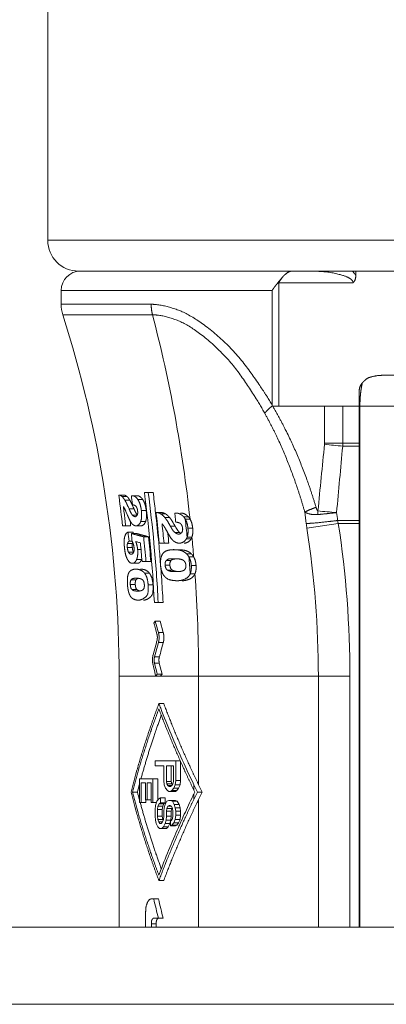
# Model space of a CAD drawing. Units: millimetres. Extents: x -1530 to 934, y -950 to 2025.
# Drawn here: x -1323 to -1313, y -40 to -15 of the extents above; entities that cross this region are included whole.
import ezdxf

# ---------------------------------------------------------------- set-up
doc = ezdxf.new("R2010")
doc.units = ezdxf.units.MM
doc.layers.get('0').update_dxf_attribs({"lineweight": 5})

# ---------------------------------------------------------------- blocks, each defined once
blk = doc.blocks.new('Gruppe-101-1')
at = {"color": 7, "linetype": 'Continuous', "lineweight": 5}
for p, q in [((-530.547, 44.423), (-663.737, 44.423)), ((-663.737, 42.423), (-530.547, 42.423))]:
    blk.add_line(p, q, dxfattribs=at)

msp = doc.modelspace()

# ---------------------------------------------------------------- linework, layer by layer
at = {"color": 7, "linetype": 'Continuous'}
for p, q in [((-1321.992, -20.277), (-1321.992, -13.577)), ((-1321.192, -21.077), (-1296.292, -21.077)), ((-1314.003, -21.185), (-1314.003, -21.077)), ((-1321.642, -21.577), (-1321.642, -21.936)), ((-1313.313, -23.777), (-1304.171, -23.777)), ((-1313.915, -24.179), (-1313.915, -38.077)), ((-1316.169, -24.566), (-1316.167, -24.577)), ((-1313.915, -24.577), (-1316.167, -24.577)), ((-1320.002, -26.885), (-1320.147, -26.885)), ((-1320.144, -26.904), (-1320.147, -26.885)), ((-1320.141, -26.929), (-1320.144, -26.904)), ((-1319.675, -26.897), (-1319.803, -26.897)), ((-1319.26, -26.81), (-1319.486, -26.81)), ((-1319.485, -26.822), (-1319.486, -26.81)), ((-1319.202, -27.283), (-1319.196, -27.337)), ((-1319.93, -27.388), (-1319.966, -27.302)), ((-1319.856, -27.546), (-1319.848, -27.621)), ((-1319.034, -27.335), (-1319.182, -27.335)), ((-1319.176, -27.383), (-1319.182, -27.335)), ((-1319.842, -27.675), (-1320.051, -27.675)), ((-1319.848, -27.621), (-1319.842, -27.675)), ((-1319.577, -27.677), (-1319.704, -27.677)), ((-1318.889, -27.842), (-1318.939, -27.752)), ((-1319.779, -27.839), (-1319.908, -27.839)), ((-1319.691, -27.876), (-1319.82, -27.876)), ((-1319.779, -27.839), (-1319.775, -27.876)), ((-1319.377, -27.961), (-1319.503, -27.961)), ((-1318.876, -27.873), (-1318.868, -27.957)), ((-1319.803, -28.075), (-1319.884, -28.075)), ((-1319.114, -28.126), (-1319.112, -28.138)), ((-1318.852, -28.124), (-1319.099, -28.124)), ((-1319.668, -28.649), (-1319.797, -28.649)), ((-1319.319, -28.603), (-1319.547, -28.603)), ((-1319.002, -29.66), (-1319.227, -29.66)), ((-1319.226, -30.247), (-1319.239, -30.2)), ((-1319.199, -30.343), (-1319.226, -30.247)), ((-1319.078, -30.151), (-1319.203, -30.151)), ((-1319.203, -30.151), (-1319.163, -30.294)), ((-1319.173, -30.438), (-1319.199, -30.343)), ((-1319.163, -30.294), (-1319.136, -30.39)), ((-1319.078, -30.151), (-1318.998, -30.438)), ((-1319.159, -30.486), (-1319.173, -30.438)), ((-1319.136, -30.39), (-1319.122, -30.438)), ((-1319.192, -30.769), (-1319.259, -31.021)), ((-1319.175, -30.706), (-1319.192, -30.769)), ((-1319.189, -30.951), (-1319.12, -30.699)), ((-1319.169, -30.685), (-1319.175, -30.706)), ((-1319.158, -30.643), (-1319.169, -30.685)), ((-1319.223, -31.076), (-1319.206, -31.014)), ((-1319.206, -31.014), (-1319.189, -30.951)), ((-1319.249, -31.33), (-1319.26, -31.282)), ((-1319.225, -31.425), (-1319.249, -31.33)), ((-1319.224, -31.233), (-1319.212, -31.281)), ((-1319.212, -31.281), (-1319.188, -31.376)), ((-1319.188, -31.376), (-1319.164, -31.472)), ((-1319.099, -31.233), (-1319.028, -31.52)), ((-1320.142, -38.077), (-1320.142, -31.577)), ((-1319.202, -31.521), (-1319.225, -31.425)), ((-1319.191, -31.569), (-1319.202, -31.521)), ((-1319.066, -31.569), (-1319.191, -31.569)), ((-1319.164, -31.472), (-1319.153, -31.52)), ((-1319.028, -31.52), (-1319.153, -31.52)), ((-1318.984, -32.282), (-1319.109, -32.282)), ((-1318.555, -33.767), (-1319.209, -33.767)), ((-1319.209, -33.895), (-1319.209, -33.767)), ((-1319.209, -33.895), (-1318.981, -33.895)), ((-1318.981, -34.28), (-1318.981, -33.895)), ((-1318.913, -33.895), (-1318.734, -33.895)), ((-1318.913, -34.301), (-1318.913, -33.895)), ((-1318.789, -34.301), (-1318.789, -33.895)), ((-1318.734, -34.301), (-1318.734, -33.895)), ((-1318.673, -34.28), (-1318.673, -33.767)), ((-1318.549, -34.28), (-1318.549, -33.781)), ((-1319.14, -34.237), (-1319.611, -34.237)), ((-1319.611, -34.844), (-1319.611, -34.237)), ((-1319.571, -34.338), (-1319.457, -34.338)), ((-1319.571, -34.844), (-1319.571, -34.338)), ((-1319.457, -34.777), (-1319.457, -34.338)), ((-1319.412, -34.338), (-1319.312, -34.338)), ((-1319.412, -34.777), (-1319.412, -34.338)), ((-1319.312, -34.844), (-1319.312, -34.338)), ((-1319.265, -34.844), (-1319.265, -34.237)), ((-1319.14, -34.78), (-1319.14, -34.237)), ((-1318.981, -34.28), (-1318.97, -34.387)), ((-1318.97, -34.387), (-1318.936, -34.472)), ((-1318.789, -34.301), (-1318.913, -34.301)), ((-1318.913, -34.301), (-1318.901, -34.365)), ((-1318.777, -34.365), (-1318.901, -34.365)), ((-1318.901, -34.365), (-1318.878, -34.408)), ((-1318.771, -34.408), (-1318.878, -34.408)), ((-1318.878, -34.408), (-1318.842, -34.429)), ((-1318.842, -34.429), (-1318.807, -34.429)), ((-1318.771, -34.408), (-1318.807, -34.429)), ((-1318.789, -34.301), (-1318.777, -34.365)), ((-1318.777, -34.365), (-1318.762, -34.393)), ((-1318.746, -34.365), (-1318.771, -34.408)), ((-1318.734, -34.301), (-1318.746, -34.365)), ((-1318.685, -34.387), (-1318.722, -34.472)), ((-1318.673, -34.28), (-1318.685, -34.387)), ((-1318.562, -34.387), (-1318.685, -34.387)), ((-1318.549, -34.28), (-1318.673, -34.28)), ((-1318.562, -34.387), (-1318.599, -34.472)), ((-1318.549, -34.28), (-1318.562, -34.387)), ((-1318.204, -34.386), (-1318.111, -34.577)), ((-1318.08, -34.387), (-1317.988, -34.577)), ((-1319.665, -34.577), (-1319.794, -34.577)), ((-1318.936, -34.472), (-1318.889, -34.536)), ((-1318.889, -34.536), (-1318.854, -34.558)), ((-1318.683, -34.558), (-1318.854, -34.558)), ((-1318.771, -34.536), (-1318.807, -34.558)), ((-1318.722, -34.472), (-1318.771, -34.536)), ((-1318.647, -34.536), (-1318.771, -34.536)), ((-1318.599, -34.472), (-1318.722, -34.472)), ((-1318.647, -34.536), (-1318.683, -34.558)), ((-1318.599, -34.472), (-1318.647, -34.536)), ((-1318.179, -34.577), (-1318.204, -34.525)), ((-1318.111, -34.577), (-1318.204, -34.768)), ((-1318.204, -34.628), (-1318.179, -34.577)), ((-1317.988, -34.577), (-1318.111, -34.577)), ((-1317.988, -34.577), (-1318.08, -34.767)), ((-1319.444, -34.844), (-1319.611, -34.844)), ((-1319.312, -34.777), (-1319.457, -34.777)), ((-1319.444, -34.844), (-1319.444, -34.777)), ((-1319.176, -34.844), (-1319.312, -34.844)), ((-1319.199, -34.921), (-1319.209, -35.028)), ((-1319.167, -34.814), (-1319.199, -34.921)), ((-1319.114, -34.75), (-1319.167, -34.814)), ((-1319.135, -34.942), (-1319.146, -35.028)), ((-1319.103, -34.878), (-1319.135, -34.942)), ((-1319.011, -34.942), (-1319.135, -34.942)), ((-1319.07, -34.729), (-1319.114, -34.75)), ((-1319.07, -34.857), (-1319.103, -34.878)), ((-1318.979, -34.878), (-1319.103, -34.878)), ((-1318.946, -34.729), (-1319.07, -34.729)), ((-1319.07, -34.857), (-1319.07, -34.729)), ((-1318.946, -34.857), (-1319.07, -34.857)), ((-1319.011, -34.942), (-1319.022, -35.028)), ((-1318.979, -34.878), (-1319.011, -34.942)), ((-1318.946, -34.857), (-1318.979, -34.878)), ((-1318.947, -34.9), (-1318.97, -34.985)), ((-1318.901, -34.814), (-1318.947, -34.9)), ((-1318.946, -34.857), (-1318.946, -34.729)), ((-1318.854, -34.793), (-1318.901, -34.814)), ((-1318.878, -34.942), (-1318.901, -35.006)), ((-1318.842, -34.921), (-1318.878, -34.942)), ((-1318.783, -34.942), (-1318.878, -34.942)), ((-1318.683, -34.793), (-1318.854, -34.793)), ((-1318.842, -34.921), (-1318.819, -34.921)), ((-1318.819, -34.921), (-1318.783, -34.942)), ((-1318.807, -34.793), (-1318.758, -34.814)), ((-1318.783, -34.942), (-1318.758, -35.006)), ((-1318.635, -34.814), (-1318.758, -34.814)), ((-1318.758, -34.814), (-1318.71, -34.9)), ((-1318.586, -34.9), (-1318.71, -34.9)), ((-1318.71, -34.9), (-1318.685, -34.985)), ((-1318.683, -34.793), (-1318.635, -34.814)), ((-1318.635, -34.814), (-1318.586, -34.9)), ((-1318.586, -34.9), (-1318.562, -34.985)), ((-1319.209, -35.199), (-1319.209, -35.028)), ((-1319.209, -35.199), (-1319.199, -35.306)), ((-1319.022, -35.028), (-1319.146, -35.028)), ((-1319.146, -35.199), (-1319.146, -35.028)), ((-1319.022, -35.199), (-1319.146, -35.199)), ((-1319.146, -35.199), (-1319.135, -35.284)), ((-1319.022, -35.199), (-1319.022, -35.028)), ((-1319.022, -35.199), (-1319.011, -35.284)), ((-1318.981, -35.199), (-1318.993, -35.284)), ((-1318.97, -34.985), (-1318.981, -35.071)), ((-1318.981, -35.199), (-1318.981, -35.071)), ((-1318.913, -35.199), (-1318.924, -35.306)), ((-1318.901, -35.006), (-1318.913, -35.071)), ((-1318.789, -35.071), (-1318.913, -35.071)), ((-1318.913, -35.199), (-1318.913, -35.071)), ((-1318.789, -35.199), (-1318.913, -35.199)), ((-1318.777, -35.006), (-1318.901, -35.006)), ((-1318.789, -35.199), (-1318.8, -35.306)), ((-1318.777, -35.006), (-1318.789, -35.071)), ((-1318.789, -35.199), (-1318.789, -35.071)), ((-1318.768, -34.981), (-1318.777, -35.006)), ((-1318.758, -35.006), (-1318.746, -35.071)), ((-1318.746, -35.199), (-1318.758, -35.263)), ((-1318.746, -35.199), (-1318.746, -35.071)), ((-1318.562, -34.985), (-1318.685, -34.985)), ((-1318.685, -34.985), (-1318.673, -35.071)), ((-1318.673, -35.177), (-1318.685, -35.284)), ((-1318.549, -35.071), (-1318.673, -35.071)), ((-1318.673, -35.177), (-1318.673, -35.071)), ((-1318.549, -35.177), (-1318.673, -35.177)), ((-1318.562, -34.985), (-1318.549, -35.071)), ((-1318.549, -35.177), (-1318.562, -35.284)), ((-1318.549, -35.177), (-1318.549, -35.071)), ((-1319.199, -35.306), (-1319.178, -35.391)), ((-1319.178, -35.391), (-1319.135, -35.477)), ((-1319.011, -35.284), (-1319.135, -35.284)), ((-1319.135, -35.284), (-1319.114, -35.348)), ((-1319.015, -35.348), (-1319.114, -35.348)), ((-1319.114, -35.348), (-1319.081, -35.391)), ((-1319.081, -35.391), (-1319.048, -35.391)), ((-1319.015, -35.348), (-1319.048, -35.391)), ((-1318.993, -35.284), (-1319.015, -35.348)), ((-1319.011, -35.284), (-1319.002, -35.311)), ((-1318.947, -35.391), (-1318.993, -35.477)), ((-1318.924, -35.306), (-1318.947, -35.391)), ((-1318.823, -35.391), (-1318.947, -35.391)), ((-1318.8, -35.306), (-1318.924, -35.306)), ((-1318.823, -35.391), (-1318.869, -35.477)), ((-1318.807, -35.329), (-1318.823, -35.391)), ((-1318.783, -35.306), (-1318.807, -35.327)), ((-1318.807, -35.455), (-1318.807, -35.327)), ((-1318.771, -35.434), (-1318.807, -35.455)), ((-1318.683, -35.455), (-1318.807, -35.455)), ((-1318.8, -35.306), (-1318.804, -35.32)), ((-1318.758, -35.263), (-1318.783, -35.306)), ((-1318.722, -35.37), (-1318.771, -35.434)), ((-1318.647, -35.434), (-1318.771, -35.434)), ((-1318.685, -35.284), (-1318.722, -35.37)), ((-1318.599, -35.37), (-1318.722, -35.37)), ((-1318.562, -35.284), (-1318.685, -35.284)), ((-1318.647, -35.434), (-1318.683, -35.455)), ((-1318.599, -35.37), (-1318.647, -35.434)), ((-1318.602, -35.491), (-1318.588, -35.46)), ((-1318.562, -35.284), (-1318.599, -35.37)), ((-1318.588, -35.46), (-1318.577, -35.434)), ((-1318.577, -35.434), (-1318.557, -35.388)), ((-1318.557, -35.388), (-1318.539, -35.349)), ((-1318.539, -35.349), (-1318.532, -35.333)), ((-1318.532, -35.333), (-1318.519, -35.304)), ((-1319.135, -35.477), (-1319.092, -35.519)), ((-1318.913, -35.519), (-1319.092, -35.519)), ((-1318.993, -35.477), (-1319.037, -35.519)), ((-1318.869, -35.477), (-1318.993, -35.477)), ((-1318.869, -35.477), (-1318.913, -35.519)), ((-1319.109, -36.732), (-1319.093, -36.69)), ((-1318.984, -36.872), (-1319.109, -36.872)), ((-1319.119, -37.347), (-1319.31, -37.347)), ((-1319.453, -38.077), (-1319.453, -37.707)), ((-1319.305, -38.077), (-1319.305, -37.987)), ((-1318.998, -37.847), (-1319.247, -37.847)), ((-1319.18, -38.077), (-1319.18, -37.987))]:
    msp.add_line(p, q, dxfattribs=at)
at = {"color": 9, "linetype": 'Continuous', "true_color": 0xc0c0c0}
for p, q in [((-1295.492, -20.277), (-1321.992, -20.277)), ((-1315.999, -21.377), (-1314.073, -21.377)), ((-1315.999, -24.577), (-1315.999, -21.377)), ((-1316.172, -21.577), (-1321.642, -21.577)), ((-1316.172, -24.547), (-1316.172, -21.577)), ((-1321.642, -21.936), (-1319.309, -21.936)), ((-1321.599, -22.209), (-1319.274, -22.209)), ((-1316.172, -24.547), (-1316.169, -24.566)), ((-1314.812, -25.539), (-1314.812, -24.577)), ((-1314.342, -25.539), (-1314.342, -24.577)), ((-1311.918, -24.577), (-1313.915, -24.577)), ((-1313.897, -24.577), (-1313.897, -38.077)), ((-1313.915, -25.539), (-1314.812, -25.539)), ((-1313.915, -25.614), (-1314.343, -25.614)), ((-1319.936, -26.919), (-1320.066, -26.919)), ((-1319.861, -27.015), (-1319.991, -27.015)), ((-1319.527, -26.998), (-1319.654, -26.998)), ((-1319.754, -27.239), (-1319.882, -27.239)), ((-1319.437, -27.284), (-1319.563, -27.284)), ((-1319.672, -27.403), (-1319.793, -27.403)), ((-1318.935, -27.369), (-1319.059, -27.369)), ((-1318.829, -27.464), (-1318.953, -27.464)), ((-1318.341, -27.447), (-1318.465, -27.447)), ((-1318.302, -27.503), (-1318.426, -27.503)), ((-1314.475, -27.539), (-1313.915, -27.539)), ((-1319.455, -27.568), (-1319.581, -27.568)), ((-1318.686, -27.689), (-1318.81, -27.689)), ((-1318.233, -27.734), (-1318.357, -27.734)), ((-1314.458, -27.614), (-1315.271, -27.739)), ((-1314.458, -27.614), (-1313.915, -27.614)), ((-1318.567, -27.852), (-1318.691, -27.852)), ((-1318.276, -28.018), (-1318.4, -28.018)), ((-1318.254, -27.969), (-1318.377, -27.969)), ((-1319.798, -28.238), (-1319.928, -28.238)), ((-1319.796, -28.139), (-1319.925, -28.139)), ((-1319.574, -28.292), (-1319.66, -28.292)), ((-1319.766, -28.362), (-1319.895, -28.362)), ((-1319.558, -28.548), (-1319.686, -28.548)), ((-1318.792, -28.573), (-1318.916, -28.573)), ((-1318.272, -28.399), (-1318.396, -28.399)), ((-1318.208, -28.482), (-1318.331, -28.482)), ((-1318.825, -28.696), (-1318.949, -28.696)), ((-1318.758, -28.827), (-1318.882, -28.827)), ((-1318.146, -28.703), (-1318.27, -28.703)), ((-1319.702, -29.077), (-1319.831, -29.077)), ((-1319.355, -28.903), (-1319.481, -28.903)), ((-1318.174, -28.921), (-1318.297, -28.921)), ((-1319.721, -29.201), (-1319.851, -29.201)), ((-1319.677, -29.331), (-1319.805, -29.331)), ((-1319.262, -29.207), (-1319.388, -29.207)), ((-1318.998, -30.438), (-1319.122, -30.438)), ((-1318.995, -30.699), (-1319.12, -30.699)), ((-1319.098, -31.076), (-1319.223, -31.076)), ((-1319.099, -31.233), (-1319.224, -31.233)), ((-1318.08, -31.577), (-1320.142, -31.577)), ((-1314.156, -31.577), (-1318.08, -31.577)), ((-1318.08, -34.387), (-1318.08, -31.577)), ((-1314.975, -31.577), (-1314.975, -38.077)), ((-1314.156, -31.577), (-1314.156, -38.077)), ((-1318.08, -38.077), (-1318.08, -34.767)), ((-1319.18, -37.987), (-1319.305, -37.987))]:
    msp.add_line(p, q, dxfattribs=at)
at = {"color": 7, "linetype": 'Continuous', "flags": 128}
for points in [[(-1319.612, -34.374, 0.002807), (-1319.665, -34.577)], [(-1319.665, -34.577, 0.002807), (-1319.612, -34.779)], [(-1319.243, -37.347, 0.002741), (-1319.122, -37.847)], [(-1319.119, -37.347, 0.002782), (-1318.998, -37.847)]]:
    msp.add_lwpolyline(points, format="xyb", dxfattribs=at)
at = {"color": 7, "linetype": 'Continuous'}
for centre, radius, start, end in [((-1321.192, -20.277), 0.8, 180, 270), ((-1321.142, -21.577), 0.5, 90, 180), ((-1320.742, -21.936), 0.9, 180, 197.6869), ((-1350.975, -31.577), 30.833, 360, 17.6869), ((-1355.321, -31.579), 35.485, 6.3168, 7.5291), ((-1320.371, -27.32), 0.594, 30.9518, 33.092), ((-1355.703, -31.562), 36.182, 7.218, 7.4065), ((-1355.712, -31.563), 36.192, 7.0294, 7.218), ((-1355.969, -31.57), 36.792, 2.9757, 7.4142), ((-1355.853, -31.556), 36.775, 5.3335, 7.4158), ((-1355.861, -31.551), 36.907, 6.6416, 7.3816), ((-1355.458, -31.575), 35.701, 6.812, 7.0823), ((-1325.248, -29.594), 5.86, 23.7017, 24.5948), ((-1325.156, -29.592), 5.892, 23.9948, 24.4301), ((-1325.211, -29.617), 5.953, 23.8788, 23.9954), ((-1325.252, -29.635), 5.998, 23.5503, 23.8785), ((-1355.461, -31.575), 35.703, 6.6768, 6.812), ((-1355.462, -31.575), 35.705, 6.5417, 6.6768), ((-1355.465, -31.575), 35.707, 6.2715, 6.5417), ((-1317.515, -26.385), 2.615, 202.5532, 203.6842), ((-1355.949, -31.561), 36.995, 5.3285, 6.5575), ((-1355.875, -31.56), 36.936, 5.337, 6.4942), ((-1319.229, -27.642), 0.321, 58.0962, 61.7893), ((-1355.551, -31.552), 37.092, 6.3249, 6.5085), ((-1355.57, -31.554), 37.111, 6.1414, 6.3249), ((-1355.846, -31.561), 37.029, 5.3245, 6.1049), ((-1322.587, -29.919), 4.494, 30.3871, 30.8214), ((-1322.627, -29.943), 4.54, 29.7689, 30.3869), ((-1355.545, -31.574), 35.832, 5.6038, 5.9835), ((-1356.176, -30.926), 36.484, 4.4738, 4.7959), ((-1355.919, -31.569), 36.594, 4.6486, 5.6578), ((-1355.957, -31.569), 36.758, 4.6283, 5.6329), ((-1355.923, -31.563), 37.23, 5.2992, 5.5579), ((-1318.603, -27.788), 0.106, 315.8699, 324.5608), ((-1319.693, -28.163), 0.106, 151.8345, 158.2569), ((-1317.502, -20.165), 8.222, 254.4137, 254.9869), ((-1317.323, -19.499), 8.911, 254.9853, 255.2579), ((-1355.87, -31.571), 36.444, 4.6704, 5.438), ((-1356.004, -31.571), 36.926, 2.9666, 5.3343), ((-1356.007, -31.567), 37.054, 4.8925, 5.3103), ((-1319.554, -28.254), 0.238, 202.3958, 207.0033), ((-1319.894, -28.42), 0.36, 339.2036, 341.6645), ((-1356.032, -31.569), 37.078, 4.4677, 4.8925), ((-1318.715, -30.128), 1.597, 88.8875, 90.0445), ((-1356.06, -31.571), 37.107, 3.9778, 4.4272), ((-1319.699, -29.766), 0.731, 88.3632, 90.0627), ((-1356.096, -31.574), 37.143, 2.9539, 3.9778), ((-1311.915, -35.536), 9.062, 143.5388, 143.9219), ((-1319.588, -30.579), 0.483, 350.5921, 355.6996), ((-1319.646, -30.574), 0.542, 355.6841, 5.4439), ((-1162.398, -73.517), 162.345, 164.70753, 164.84571), ((-1318.675, -31.153), 0.599, 175.3295, 184.1395), ((-1311.491, -37.513), 9.728, 141.9669, 142.3313), ((-1311.517, -37.371), 9.521, 142.0824, 142.4541), ((-1297.148, -24.02), 23.463, 200.6164, 200.9338), ((-1296.036, -23.588), 24.657, 200.9486, 204.3279), ((-1294.293, -22.82), 26.561, 204.2887, 205.814), ((-1293.812, -46.423), 27.093, 154.1935, 154.4609), ((-1294.314, -46.185), 26.538, 154.4569, 155.574), ((-1294.687, -46.015), 26.128, 155.5753, 155.7993), ((-1296.281, -45.328), 24.393, 156.2186, 159.2624)]:
    msp.add_arc(centre, radius, start, end, dxfattribs=at)
at = {"color": 9, "linetype": 'Continuous', "true_color": 0xc0c0c0}
for centre, radius, start, end in [((-1314.536, -21.563), 0.654, 42.6173, 48.0851), ((-1354.701, -31.453), 36.613, 6.1935, 14.6243), ((-1315.037, -25.945), 1.783, 129.369, 131.0298), ((-1310.268, -24.577), 3.629, 179.2741, 179.9971), ((-832.576, -74.548), 484.719, 174.20002, 174.40496), ((-1315.06, -25.539), 0.247, 354.1941, 359.9924), ((-1312.732, -8.183), 17.505, 263.1692, 264.7185), ((-792.116, -74.547), 524.515, 174.64694, 174.83571), ((-1316.759, -25.539), 2.418, 358.2177, 359.9933), ((-1313.135, -27.3), 1.851, 179.6707, 182.6466), ((-1313.163, -10.139), 17.247, 263.9336, 265.5501), ((-1355.372, -31.557), 37.168, 5.5395, 6.2617), ((-1340.045, -30.678), 24.946, 7.0458, 7.7324), ((-1340.182, -30.728), 25.904, 7.0714, 7.527), ((-1312.895, -27.215), 1.613, 191.5973, 194.3276), ((-1311.327, -27.128), 3.99, 187.0481, 188.8012), ((-1340.083, -31.582), 25.108, 0.0118, 8.8046), ((-1340.348, -31.582), 26.192, 0.011, 8.7127), ((-1355.502, -31.564), 37.421, 4.724, 5.5123), ((-1355.499, -31.568), 37.295, 4.0706, 4.7473), ((-1355.668, -31.576), 37.588, 359.9984, 4.05)]:
    msp.add_arc(centre, radius, start, end, dxfattribs=at)
at = {"color": 7, "linetype": 'Continuous'}
for points in [[(-1315.646, -21.077), (-1315.719, -21.077), (-1315.843, -21.165), (-1315.893, -21.219)], [(-1316.05, -21.41), (-1316.083, -21.45), (-1316.144, -21.533), (-1316.172, -21.577)], [(-1316.05, -21.41), (-1316.01, -21.362), (-1315.934, -21.265), (-1315.893, -21.219)], [(-1314.003, -21.185), (-1314.003, -21.237), (-1314.036, -21.34), (-1314.073, -21.377)], [(-1313.915, -24.179), (-1313.915, -24.123), (-1313.871, -24.014), (-1313.834, -23.971)], [(-1313.834, -23.971), (-1313.801, -23.933), (-1313.722, -23.867), (-1313.678, -23.841)], [(-1313.313, -23.777), (-1313.401, -23.777), (-1313.588, -23.81), (-1313.678, -23.841)], [(-1320.132, -26.885), (-1320.117, -26.885), (-1320.09, -26.9), (-1320.078, -26.909)], [(-1320.078, -26.909), (-1320.072, -26.914), (-1320.066, -26.919)], [(-1320.066, -26.919), (-1320.043, -26.94), (-1320.006, -26.989), (-1319.991, -27.015)], [(-1320.002, -26.885), (-1319.983, -26.885), (-1319.95, -26.907), (-1319.936, -26.919)], [(-1319.991, -27.015), (-1319.97, -27.048), (-1319.936, -27.12), (-1319.92, -27.155)], [(-1319.936, -26.919), (-1319.917, -26.936), (-1319.886, -26.975), (-1319.873, -26.996)], [(-1319.861, -27.015), (-1319.852, -27.03), (-1319.835, -27.063), (-1319.827, -27.079)], [(-1319.822, -26.897), (-1319.818, -26.897), (-1319.808, -26.897), (-1319.803, -26.897)], [(-1319.803, -26.897), (-1319.79, -26.897), (-1319.763, -26.902), (-1319.751, -26.908)], [(-1319.751, -26.908), (-1319.72, -26.921), (-1319.672, -26.97), (-1319.654, -26.998)], [(-1319.675, -26.897), (-1319.629, -26.897), (-1319.553, -26.959), (-1319.527, -26.998)], [(-1319.654, -26.998), (-1319.612, -27.061), (-1319.572, -27.209), (-1319.563, -27.284)], [(-1319.527, -26.998), (-1319.485, -27.061), (-1319.445, -27.209), (-1319.437, -27.284)], [(-1319.966, -27.302), (-1319.979, -27.269), (-1320.011, -27.203), (-1320.03, -27.173)], [(-1319.882, -27.239), (-1319.866, -27.276), (-1319.831, -27.35), (-1319.808, -27.384)], [(-1319.827, -27.079), (-1319.817, -27.098), (-1319.8, -27.136), (-1319.791, -27.155)], [(-1319.7, -27.177), (-1319.715, -27.156), (-1319.766, -27.135), (-1319.792, -27.134)], [(-1319.754, -27.239), (-1319.743, -27.263), (-1319.721, -27.311), (-1319.709, -27.334)], [(-1319.661, -27.29), (-1319.664, -27.26), (-1319.682, -27.202), (-1319.7, -27.177)], [(-1319.672, -27.4), (-1319.66, -27.375), (-1319.658, -27.318), (-1319.661, -27.29)], [(-1319.563, -27.284), (-1319.555, -27.355), (-1319.558, -27.501), (-1319.581, -27.568)], [(-1319.437, -27.284), (-1319.428, -27.355), (-1319.431, -27.501), (-1319.455, -27.568)], [(-1319.811, -27.617), (-1319.843, -27.576), (-1319.889, -27.483), (-1319.91, -27.435)], [(-1319.808, -27.384), (-1319.804, -27.389), (-1319.797, -27.398), (-1319.793, -27.403)], [(-1319.793, -27.403), (-1319.78, -27.417), (-1319.745, -27.441), (-1319.725, -27.441)], [(-1319.725, -27.441), (-1319.708, -27.441), (-1319.679, -27.416), (-1319.672, -27.4)], [(-1319.709, -27.334), (-1319.702, -27.347), (-1319.688, -27.372), (-1319.68, -27.384)], [(-1319.68, -27.384), (-1319.675, -27.391), (-1319.669, -27.399)], [(-1319.159, -27.335), (-1319.137, -27.335), (-1319.096, -27.349), (-1319.077, -27.359)], [(-1319.059, -27.369), (-1319.029, -27.388), (-1318.976, -27.437), (-1318.953, -27.464)], [(-1319.034, -27.335), (-1319.008, -27.335), (-1318.957, -27.355), (-1318.935, -27.369)], [(-1318.953, -27.464), (-1318.911, -27.516), (-1318.843, -27.631), (-1318.81, -27.689)], [(-1318.935, -27.369), (-1318.905, -27.388), (-1318.852, -27.437), (-1318.829, -27.464)], [(-1318.829, -27.464), (-1318.8, -27.5), (-1318.751, -27.578), (-1318.728, -27.617)], [(-1318.698, -27.347), (-1318.691, -27.347), (-1318.677, -27.346), (-1318.67, -27.346)], [(-1318.67, -27.346), (-1318.661, -27.346), (-1318.642, -27.348), (-1318.632, -27.349)], [(-1318.632, -27.349), (-1318.584, -27.356), (-1318.497, -27.41), (-1318.465, -27.447)], [(-1318.546, -27.346), (-1318.487, -27.346), (-1318.38, -27.403), (-1318.341, -27.447)], [(-1318.465, -27.447), (-1318.454, -27.46), (-1318.434, -27.488), (-1318.426, -27.503)], [(-1318.426, -27.503), (-1318.395, -27.555), (-1318.363, -27.674), (-1318.357, -27.734)], [(-1318.341, -27.447), (-1318.33, -27.46), (-1318.31, -27.488), (-1318.302, -27.503)], [(-1318.302, -27.503), (-1318.271, -27.555), (-1318.239, -27.674), (-1318.233, -27.734)], [(-1319.704, -27.677), (-1319.735, -27.677), (-1319.791, -27.641), (-1319.811, -27.617)], [(-1319.581, -27.568), (-1319.596, -27.61), (-1319.66, -27.677), (-1319.704, -27.677)], [(-1319.455, -27.568), (-1319.469, -27.61), (-1319.533, -27.677), (-1319.577, -27.677)], [(-1318.968, -27.702), (-1318.981, -27.682), (-1319.01, -27.641), (-1319.026, -27.623)], [(-1318.939, -27.752), (-1318.952, -27.727), (-1318.968, -27.702)], [(-1318.81, -27.689), (-1318.785, -27.733), (-1318.731, -27.82), (-1318.691, -27.852)], [(-1318.686, -27.689), (-1318.661, -27.733), (-1318.607, -27.82), (-1318.567, -27.852)], [(-1318.542, -27.627), (-1318.566, -27.602), (-1318.637, -27.584), (-1318.672, -27.584)], [(-1318.494, -27.74), (-1318.498, -27.709), (-1318.52, -27.649), (-1318.542, -27.627)], [(-1318.516, -27.85), (-1318.5, -27.827), (-1318.491, -27.768), (-1318.494, -27.74)], [(-1318.357, -27.734), (-1318.351, -27.793), (-1318.357, -27.913), (-1318.377, -27.969)], [(-1318.233, -27.734), (-1318.227, -27.793), (-1318.234, -27.913), (-1318.254, -27.969)], [(-1320.003, -28.232), (-1320.009, -28.167), (-1320.012, -28.036), (-1319.999, -27.972)], [(-1319.999, -27.972), (-1319.991, -27.931), (-1319.946, -27.856), (-1319.908, -27.839)], [(-1319.82, -27.876), (-1319.741, -27.899), (-1319.583, -27.941), (-1319.503, -27.961)], [(-1319.691, -27.876), (-1319.613, -27.899), (-1319.456, -27.941), (-1319.377, -27.961)], [(-1318.732, -28.067), (-1318.783, -28.02), (-1318.856, -27.902), (-1318.889, -27.842)], [(-1318.58, -28.127), (-1318.622, -28.127), (-1318.701, -28.094), (-1318.732, -28.067)], [(-1318.691, -27.852), (-1318.671, -27.869), (-1318.622, -27.891), (-1318.596, -27.891)], [(-1318.596, -27.891), (-1318.577, -27.891), (-1318.54, -27.876), (-1318.527, -27.862)], [(-1318.4, -28.018), (-1318.426, -28.066), (-1318.525, -28.127), (-1318.58, -28.127)], [(-1318.567, -27.852), (-1318.561, -27.858), (-1318.546, -27.868), (-1318.538, -27.872)], [(-1318.276, -28.018), (-1318.302, -28.066), (-1318.401, -28.127), (-1318.456, -28.127)], [(-1318.377, -27.969), (-1318.382, -27.982), (-1318.393, -28.006), (-1318.4, -28.018)], [(-1318.254, -27.969), (-1318.258, -27.982), (-1318.269, -28.006), (-1318.276, -28.018)], [(-1319.93, -28.536), (-1319.965, -28.466), (-1319.995, -28.31), (-1320.003, -28.232)], [(-1319.925, -28.139), (-1319.931, -28.163), (-1319.93, -28.213), (-1319.928, -28.238)], [(-1319.928, -28.238), (-1319.925, -28.27), (-1319.91, -28.334), (-1319.895, -28.362)], [(-1319.884, -28.075), (-1319.898, -28.088), (-1319.92, -28.12), (-1319.925, -28.139)], [(-1319.754, -28.242), (-1319.758, -28.2), (-1319.781, -28.117), (-1319.803, -28.08)], [(-1319.796, -28.139), (-1319.802, -28.163), (-1319.801, -28.213), (-1319.798, -28.238)], [(-1319.798, -28.238), (-1319.797, -28.249), (-1319.794, -28.273), (-1319.792, -28.284)], [(-1319.791, -28.124), (-1319.794, -28.131), (-1319.796, -28.139)], [(-1319.792, -28.284), (-1319.789, -28.3), (-1319.78, -28.33), (-1319.774, -28.345)], [(-1319.755, -28.335), (-1319.751, -28.312), (-1319.752, -28.266), (-1319.754, -28.242)], [(-1319.711, -28.084), (-1319.69, -28.134), (-1319.665, -28.239), (-1319.66, -28.292)], [(-1319.66, -28.292), (-1319.655, -28.357), (-1319.662, -28.488), (-1319.686, -28.548)], [(-1319.009, -28.4), (-1318.965, -28.336), (-1318.805, -28.295), (-1318.727, -28.295)], [(-1318.727, -28.295), (-1318.638, -28.295), (-1318.46, -28.337), (-1318.396, -28.399)], [(-1318.603, -28.295), (-1318.515, -28.295), (-1318.336, -28.338), (-1318.272, -28.399)], [(-1319.797, -28.649), (-1319.843, -28.649), (-1319.91, -28.577), (-1319.93, -28.536)], [(-1319.895, -28.362), (-1319.885, -28.382), (-1319.85, -28.413), (-1319.828, -28.413)], [(-1319.828, -28.413), (-1319.799, -28.413), (-1319.76, -28.363), (-1319.755, -28.335)], [(-1319.686, -28.548), (-1319.7, -28.585), (-1319.757, -28.649), (-1319.797, -28.649)], [(-1319.558, -28.548), (-1319.564, -28.563), (-1319.578, -28.591), (-1319.587, -28.603)], [(-1319.066, -28.694), (-1319.071, -28.619), (-1319.052, -28.462), (-1319.009, -28.4)], [(-1318.916, -28.573), (-1318.938, -28.597), (-1318.951, -28.664), (-1318.949, -28.696)], [(-1318.716, -28.531), (-1318.768, -28.531), (-1318.88, -28.535), (-1318.916, -28.573)], [(-1318.792, -28.573), (-1318.814, -28.597), (-1318.827, -28.664), (-1318.825, -28.696)], [(-1318.761, -28.553), (-1318.769, -28.556), (-1318.785, -28.566), (-1318.792, -28.573)], [(-1318.65, -28.532), (-1318.678, -28.534), (-1318.735, -28.542), (-1318.761, -28.553)], [(-1318.479, -28.569), (-1318.524, -28.542), (-1318.631, -28.532), (-1318.684, -28.531)], [(-1318.408, -28.7), (-1318.411, -28.662), (-1318.446, -28.589), (-1318.479, -28.569)], [(-1318.396, -28.399), (-1318.377, -28.417), (-1318.344, -28.459), (-1318.331, -28.482)], [(-1318.331, -28.482), (-1318.303, -28.532), (-1318.274, -28.645), (-1318.27, -28.703)], [(-1318.272, -28.399), (-1318.253, -28.417), (-1318.221, -28.459), (-1318.208, -28.482)], [(-1318.208, -28.482), (-1318.179, -28.532), (-1318.151, -28.645), (-1318.146, -28.703)], [(-1319.895, -28.904), (-1319.873, -28.852), (-1319.768, -28.799), (-1319.711, -28.799)], [(-1319.711, -28.799), (-1319.646, -28.799), (-1319.52, -28.851), (-1319.481, -28.903)], [(-1319.625, -28.638), (-1319.635, -28.643), (-1319.657, -28.649), (-1319.668, -28.649)], [(-1319.587, -28.603), (-1319.595, -28.614), (-1319.614, -28.632), (-1319.625, -28.638)], [(-1319.583, -28.799), (-1319.519, -28.799), (-1319.394, -28.851), (-1319.355, -28.903)], [(-1318.959, -28.991), (-1319.012, -28.931), (-1319.059, -28.774), (-1319.066, -28.694)], [(-1318.949, -28.696), (-1318.946, -28.734), (-1318.915, -28.808), (-1318.882, -28.827)], [(-1318.882, -28.827), (-1318.832, -28.857), (-1318.712, -28.863), (-1318.654, -28.863)], [(-1318.825, -28.696), (-1318.822, -28.734), (-1318.791, -28.808), (-1318.758, -28.827)], [(-1318.758, -28.827), (-1318.723, -28.848), (-1318.639, -28.86), (-1318.598, -28.862)], [(-1318.483, -28.84), (-1318.475, -28.837), (-1318.461, -28.829), (-1318.454, -28.825)], [(-1318.454, -28.825), (-1318.426, -28.804), (-1318.405, -28.735), (-1318.408, -28.7)], [(-1318.27, -28.703), (-1318.265, -28.758), (-1318.276, -28.87), (-1318.297, -28.921)], [(-1318.146, -28.703), (-1318.142, -28.758), (-1318.152, -28.87), (-1318.174, -28.921)], [(-1319.924, -29.198), (-1319.929, -29.124), (-1319.923, -28.973), (-1319.895, -28.904)], [(-1319.831, -29.077), (-1319.847, -29.104), (-1319.853, -29.169), (-1319.851, -29.201)], [(-1319.7, -29.035), (-1319.736, -29.035), (-1319.813, -29.046), (-1319.831, -29.077)], [(-1319.702, -29.077), (-1319.707, -29.085), (-1319.713, -29.101), (-1319.715, -29.109)], [(-1319.693, -29.065), (-1319.696, -29.068), (-1319.7, -29.074), (-1319.702, -29.077)], [(-1319.659, -29.046), (-1319.668, -29.049), (-1319.686, -29.058), (-1319.693, -29.065)], [(-1319.575, -29.052), (-1319.6, -29.043), (-1319.652, -29.036), (-1319.678, -29.035)], [(-1319.537, -29.073), (-1319.546, -29.066), (-1319.565, -29.056), (-1319.575, -29.052)], [(-1319.486, -29.205), (-1319.488, -29.169), (-1319.51, -29.097), (-1319.537, -29.073)], [(-1319.481, -28.903), (-1319.433, -28.967), (-1319.393, -29.127), (-1319.388, -29.207)], [(-1319.355, -28.903), (-1319.307, -28.967), (-1319.267, -29.127), (-1319.262, -29.207)], [(-1318.632, -29.1), (-1318.721, -29.1), (-1318.901, -29.058), (-1318.959, -28.991)], [(-1318.654, -28.863), (-1318.61, -28.863), (-1318.523, -28.856), (-1318.483, -28.84)], [(-1318.297, -28.921), (-1318.337, -29.013), (-1318.532, -29.1), (-1318.632, -29.1)], [(-1318.174, -28.921), (-1318.214, -29.013), (-1318.408, -29.1), (-1318.509, -29.1)], [(-1319.904, -29.353), (-1319.912, -29.314), (-1319.922, -29.237), (-1319.924, -29.198)], [(-1319.851, -29.201), (-1319.848, -29.236), (-1319.832, -29.308), (-1319.805, -29.331)], [(-1319.805, -29.331), (-1319.776, -29.358), (-1319.693, -29.368), (-1319.653, -29.368)], [(-1319.715, -29.109), (-1319.721, -29.131), (-1319.723, -29.178), (-1319.721, -29.201)], [(-1319.721, -29.201), (-1319.719, -29.236), (-1319.702, -29.308), (-1319.677, -29.331)], [(-1319.677, -29.331), (-1319.667, -29.34), (-1319.644, -29.351), (-1319.632, -29.355)], [(-1319.388, -29.207), (-1319.383, -29.274), (-1319.396, -29.486), (-1319.57, -29.604), (-1319.637, -29.604)], [(-1319.537, -29.344), (-1319.531, -29.341), (-1319.521, -29.333), (-1319.517, -29.329)], [(-1319.517, -29.329), (-1319.494, -29.305), (-1319.484, -29.237), (-1319.486, -29.205)], [(-1319.262, -29.207), (-1319.258, -29.274), (-1319.27, -29.485), (-1319.442, -29.604), (-1319.509, -29.604)], [(-1319.853, -29.495), (-1319.871, -29.462), (-1319.896, -29.39), (-1319.904, -29.353)], [(-1319.637, -29.604), (-1319.7, -29.604), (-1319.821, -29.551), (-1319.853, -29.495)], [(-1319.653, -29.368), (-1319.629, -29.368), (-1319.581, -29.362), (-1319.558, -29.354)], [(-1319.558, -29.354), (-1319.552, -29.352), (-1319.542, -29.347), (-1319.537, -29.344)], [(-1319.149, -30.565), (-1319.149, -30.545), (-1319.154, -30.506), (-1319.159, -30.486)], [(-1319.158, -30.643), (-1319.153, -30.624), (-1319.149, -30.585), (-1319.149, -30.565)], [(-1319.122, -30.438), (-1319.116, -30.458), (-1319.109, -30.501), (-1319.107, -30.523)], [(-1318.998, -30.438), (-1318.98, -30.501), (-1318.978, -30.635), (-1318.995, -30.699)], [(-1319.111, -30.658), (-1319.113, -30.668), (-1319.117, -30.689), (-1319.12, -30.699)], [(-1319.273, -31.104), (-1319.271, -31.083), (-1319.268, -31.061)], [(-1319.268, -31.061), (-1319.266, -31.051), (-1319.262, -31.031), (-1319.259, -31.021)], [(-1319.223, -31.076), (-1319.228, -31.095), (-1319.233, -31.134), (-1319.233, -31.154)], [(-1319.098, -31.076), (-1319.108, -31.114), (-1319.108, -31.195), (-1319.099, -31.233)], [(-1319.26, -31.282), (-1319.265, -31.261), (-1319.272, -31.218), (-1319.273, -31.196)], [(-1319.233, -31.154), (-1319.233, -31.174), (-1319.228, -31.214), (-1319.224, -31.233)], [(-1319.109, -32.282), (-1319.328, -32.865), (-1319.69, -34.017), (-1319.83, -34.577)], [(-1318.984, -32.282), (-1318.789, -32.803), (-1318.335, -33.859), (-1318.08, -34.387)], [(-1319.109, -32.421), (-1319.315, -32.969), (-1319.659, -34.05), (-1319.794, -34.577)], [(-1319.046, -32.587), (-1319.198, -33.003), (-1319.462, -33.825), (-1319.573, -34.228)], [(-1319.109, -32.421), (-1318.913, -32.943), (-1318.459, -33.998), (-1318.204, -34.525)], [(-1319.83, -34.577), (-1319.69, -35.136), (-1319.328, -36.288), (-1319.109, -36.872)], [(-1319.794, -34.577), (-1319.659, -35.103), (-1319.315, -36.185), (-1319.109, -36.732)], [(-1319.593, -34.85), (-1319.479, -35.271), (-1319.205, -36.131), (-1319.046, -36.566)], [(-1318.204, -34.768), (-1318.459, -35.295), (-1318.913, -36.35), (-1319.109, -36.872)], [(-1318.08, -34.767), (-1318.335, -35.294), (-1318.789, -36.35), (-1318.984, -36.872)], [(-1319.453, -37.707), (-1319.453, -37.656), (-1319.441, -37.508), (-1319.361, -37.347), (-1319.31, -37.347)], [(-1319.247, -37.847), (-1319.267, -37.847), (-1319.3, -37.908), (-1319.305, -37.967), (-1319.305, -37.987)], [(-1319.122, -37.847), (-1319.142, -37.847), (-1319.174, -37.907), (-1319.18, -37.966), (-1319.18, -37.987)]]:
    msp.add_open_spline(points, degree=2, dxfattribs=at)
at = {"color": 9, "linetype": 'Continuous', "true_color": 0xc0c0c0}
for points, degree in [([(-1315.156, -21.077), (-1315.011, -21.077), (-1314.648, -21.108), (-1314.328, -21.187), (-1314.162, -21.256), (-1314.073, -21.34), (-1314.073, -21.377)], 2), ([(-1314.055, -21.12), (-1314.041, -21.136), (-1314.015, -21.168), (-1314.003, -21.185)], 2), ([(-1315.999, -21.377), (-1316.013, -21.382), (-1316.037, -21.402), (-1316.05, -21.41)], 2), ([(-1315.999, -21.377), (-1315.981, -21.333), (-1315.92, -21.258), (-1315.893, -21.219)], 2), ([(-1319.309, -21.936), (-1319.309, -22.005), (-1319.292, -22.142), (-1319.274, -22.209)], 2), ([(-1319.309, -21.936), (-1319.044, -21.936), (-1318.28, -22.195), (-1317.236, -23.023), (-1316.441, -24.091), (-1316.172, -24.547)], 2), ([(-1319.274, -22.209), (-1319.023, -22.209), (-1318.302, -22.471), (-1317.335, -23.287), (-1316.61, -24.32), (-1316.366, -24.759)], 2), ([(-1313.834, -23.971), (-1313.851, -24.038), (-1313.873, -24.176), (-1313.88, -24.245)], 2), ([(-1313.88, -24.245), (-1313.888, -24.316), (-1313.896, -24.459), (-1313.896, -24.531)], 2), ([(-1316.208, -24.6), (-1316.251, -24.637), (-1316.33, -24.717), (-1316.365, -24.761)], 2), ([(-1315.035, -27.197), (-1315.24, -26.513), (-1315.797, -25.193), (-1316.158, -24.577)], 2), ([(-1316.366, -24.759), (-1316.029, -25.364), (-1315.515, -26.655), (-1315.326, -27.321)], 2), ([(-1315.035, -27.197), (-1315.109, -27.224), (-1315.256, -27.285), (-1315.326, -27.321)], 2), ([(-1315.035, -27.197), (-1315.031, -27.21), (-1315.018, -27.247), (-1314.999, -27.289), (-1314.986, -27.289)], 2), ([(-1315.326, -27.321), (-1315.249, -27.365), (-1315.072, -27.391), (-1314.984, -27.385)], 2), ([(-1314.475, -27.539), (-1314.678, -27.564), (-1315.084, -27.607), (-1315.288, -27.618)], 2), ([(-1314.984, -27.385), (-1314.863, -27.374), (-1314.622, -27.348), (-1314.501, -27.334)], 2), ([(-1318.204, -34.525), (-1318.204, -34.386)], 1), ([(-1318.204, -34.768), (-1318.204, -34.628)], 1)]:
    msp.add_open_spline(points, degree=degree, dxfattribs=at)

# ---------------------------------------------------------------- block references
msp.add_blockref('Gruppe-101-1', (-727.5, -82.5))

doc.saveas('drawing.dxf')
